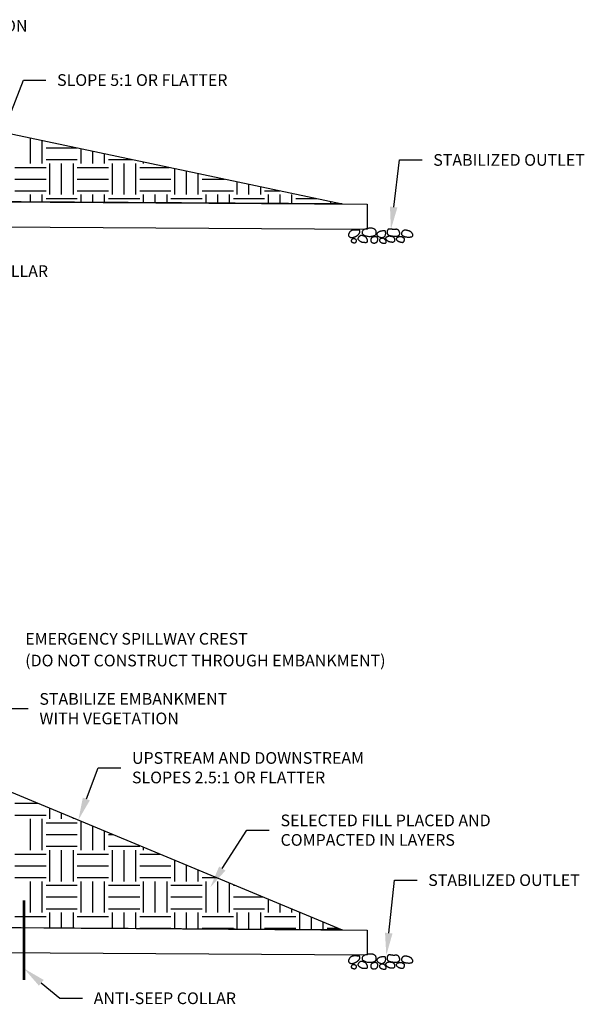
# Model space of a CAD drawing. Extents: x -7.9 to 59, y -36.5 to 13.5.
# Drawn here: x 36.4 to 59, y -28.8 to 10.6 of the extents above; entities that cross this region are included whole.
import ezdxf

# ---------------------------------------------------------------- set-up
doc = ezdxf.new("R2010")
doc.units = 0
doc.header["$MEASUREMENT"] = 0
doc.linetypes.add('HIDDEN2', pattern=[0.1875, 0.125, -0.0625])
doc.layers.get('0').update_dxf_attribs({"linetype": 'CONTINUOUS'})
for name, color, linetype in [('HATCH', 20, 'CONTINUOUS'), ('OBJECT', 50, 'CONTINUOUS'), ('TEXT', 40, 'CONTINUOUS')]:
    doc.layers.add(name, color=color, linetype=linetype)
doc.styles.add('BMPTEXT', font='verdana.TTF', dxfattribs={"height": 0.1})

# ---------------------------------------------------------------- blocks, each defined once
blk = doc.blocks.new('*X6')
at = {"color": 0}
for p, q in [((36.25, -20.781), (37.192, -20.781)), ((36.25, -21.25), (37.5, -21.25)), ((37.656, -21.406), (37.656, -20.975)), ((38.125, -21.406), (38.125, -21.17)), ((36.875, -22.656), (36.875, -21.406)), ((37.344, -22.656), (37.344, -21.406)), ((37.5, -21.562), (38.75, -21.562)), ((38.594, -21.406), (38.594, -21.365)), ((38.906, -22.656), (38.906, -21.495)), ((37.5, -22.031), (38.75, -22.031)), ((39.375, -22.656), (39.375, -21.69)), ((39.844, -22.656), (39.844, -21.885)), ((40, -22.031), (40.194, -22.031)), ((36.25, -22.812), (37.5, -22.812)), ((37.5, -22.5), (38.75, -22.5)), ((37.656, -23.906), (37.656, -22.656)), ((38.125, -23.906), (38.125, -22.656)), ((38.594, -23.906), (38.594, -22.656)), ((38.75, -22.812), (40, -22.812)), ((40, -22.5), (41.25, -22.5)), ((40.156, -23.906), (40.156, -22.656)), ((40.625, -23.906), (40.625, -22.656)), ((41.094, -23.906), (41.094, -22.656)), ((41.25, -22.812), (42.071, -22.812)), ((41.406, -22.656), (41.406, -22.536)), ((42.656, -23.906), (42.656, -23.056)), ((43.125, -23.906), (43.125, -23.251)), ((36.25, -23.281), (37.5, -23.281)), ((38.75, -23.281), (40, -23.281)), ((41.25, -23.281), (42.5, -23.281)), ((43.594, -23.906), (43.594, -23.447)), ((36.25, -23.75), (37.5, -23.75)), ((36.875, -25.156), (36.875, -23.906)), ((37.344, -25.156), (37.344, -23.906)), ((38.75, -23.75), (40, -23.75)), ((38.906, -25.156), (38.906, -23.906)), ((39.375, -25.156), (39.375, -23.906)), ((39.844, -25.156), (39.844, -23.906)), ((41.25, -23.75), (42.5, -23.75)), ((41.406, -25.156), (41.406, -23.906)), ((41.875, -25.156), (41.875, -23.906)), ((42.344, -25.156), (42.344, -23.906)), ((43.75, -23.75), (44.323, -23.75)), ((43.906, -25.156), (43.906, -23.906)), ((44.375, -25.156), (44.375, -23.906)), ((44.844, -25.156), (44.844, -23.967)), ((37.5, -24.062), (38.75, -24.062)), ((40, -24.062), (41.25, -24.062)), ((42.5, -24.062), (43.75, -24.062)), ((45, -24.062), (45.073, -24.062)), ((37.5, -24.531), (38.75, -24.531)), ((40, -24.531), (41.25, -24.531)), ((42.5, -24.531), (43.75, -24.531)), ((45, -24.531), (46.199, -24.531)), ((46.406, -25.156), (46.406, -24.617)), ((46.875, -25.156), (46.875, -24.813)), ((37.5, -25), (38.75, -25)), ((37.656, -25.773), (37.656, -25.156)), ((38.125, -25.776), (38.125, -25.156)), ((38.594, -25.779), (38.594, -25.156)), ((40, -25), (41.25, -25)), ((40.156, -25.789), (40.156, -25.156)), ((40.625, -25.792), (40.625, -25.156)), ((41.094, -25.795), (41.094, -25.156)), ((42.5, -25), (43.75, -25)), ((42.656, -25.805), (42.656, -25.156)), ((43.125, -25.808), (43.125, -25.156)), ((43.594, -25.811), (43.594, -25.156)), ((45, -25), (46.25, -25)), ((45.156, -25.821), (45.156, -25.156)), ((45.625, -25.824), (45.625, -25.156)), ((46.094, -25.827), (46.094, -25.156)), ((47.344, -25.156), (47.344, -25.008)), ((47.656, -25.837), (47.656, -25.156)), ((36.25, -25.312), (37.5, -25.312)), ((38.75, -25.312), (40, -25.312)), ((41.25, -25.312), (42.5, -25.312)), ((43.75, -25.312), (45, -25.312)), ((46.25, -25.312), (47.5, -25.312)), ((48.125, -25.84), (48.125, -25.333)), ((48.594, -25.843), (48.594, -25.528)), ((38.902, -25.781), (40, -25.781)), ((41.25, -25.781), (42.5, -25.781)), ((43.75, -25.781), (45, -25.781)), ((46.25, -25.781), (47.5, -25.781)), ((48.75, -25.781), (49.202, -25.781))]:
    blk.add_line(p, q, dxfattribs=at)
blk = doc.blocks.new('*X5')
at = {"color": 0}
for p, q in [((36.875, 4.844), (36.875, 5.863)), ((37.344, 4.844), (37.344, 5.763)), ((37.5, 5.469), (38.738, 5.469)), ((38.906, 4.844), (38.906, 5.433)), ((39.375, 4.844), (39.375, 5.334)), ((39.844, 4.844), (39.844, 5.235)), ((37.5, 5), (38.75, 5)), ((37.656, 3.594), (37.656, 4.844)), ((38.125, 3.594), (38.125, 4.844)), ((38.594, 3.594), (38.594, 4.844)), ((40, 5), (40.955, 5)), ((40.156, 3.594), (40.156, 4.844)), ((40.625, 3.594), (40.625, 4.844)), ((41.094, 3.594), (41.094, 4.844)), ((41.406, 4.844), (41.406, 4.905)), ((36.25, 4.688), (37.5, 4.688)), ((38.75, 4.688), (40, 4.688)), ((41.25, 4.688), (42.433, 4.688)), ((42.656, 3.594), (42.656, 4.64)), ((43.125, 3.594), (43.125, 4.541)), ((43.594, 3.594), (43.594, 4.442)), ((36.25, 4.219), (37.5, 4.219)), ((38.75, 4.219), (40, 4.219)), ((41.25, 4.219), (42.5, 4.219)), ((43.75, 4.219), (44.65, 4.219)), ((45.156, 3.594), (45.156, 4.112)), ((45.625, 3.594), (45.625, 4.013)), ((36.25, 3.75), (37.5, 3.75)), ((36.875, 3.302), (36.875, 3.594)), ((37.344, 3.299), (37.344, 3.594)), ((38.75, 3.75), (40, 3.75)), ((38.906, 3.289), (38.906, 3.594)), ((39.375, 3.286), (39.375, 3.594)), ((39.844, 3.283), (39.844, 3.594)), ((41.25, 3.75), (42.5, 3.75)), ((41.406, 3.273), (41.406, 3.594)), ((41.875, 3.27), (41.875, 3.594)), ((42.344, 3.267), (42.344, 3.594)), ((43.75, 3.75), (45, 3.75)), ((43.906, 3.257), (43.906, 3.594)), ((44.375, 3.254), (44.375, 3.594)), ((44.844, 3.251), (44.844, 3.594)), ((46.094, 3.594), (46.094, 3.913)), ((46.25, 3.75), (46.867, 3.75)), ((46.406, 3.241), (46.406, 3.594)), ((46.875, 3.238), (46.875, 3.594)), ((47.344, 3.235), (47.344, 3.594)), ((37.5, 3.438), (38.75, 3.438)), ((40, 3.438), (41.25, 3.438)), ((42.5, 3.438), (43.75, 3.438)), ((45, 3.438), (46.25, 3.438)), ((47.5, 3.438), (48.345, 3.438)), ((48.906, 3.226), (48.906, 3.319))]:
    blk.add_line(p, q, dxfattribs=at)

msp = doc.modelspace()

# ---------------------------------------------------------------- linework, layer by layer
at = {"layer": 'OBJECT'}
for p, q in [((3.1929, 3.51569), (50.36105, 3.21633)), ((50.36105, 3.21633), (50.3547, 2.21635)), ((3.19571, 2.51566), (50.3547, 2.21635)), ((3.1929, -25.55461), (50.36105, -25.85398)), ((50.36105, -25.85398), (50.3547, -26.85396)), ((3.19571, -26.55465), (50.3547, -26.85396))]:
    msp.add_line(p, q, dxfattribs=at)
for points in [[(4.36107, 3.50828), (14.36107, 8.50828), (24.36107, 8.50828), (49.36107, 3.22267)], [(4.36107, -25.56202), (18.11107, -20.06202), (35.46406, -20.06202), (49.36107, -25.84763)]]:
    msp.add_lwpolyline(points, close=True, dxfattribs=at)
at = {"layer": 'OBJECT', "const_width": 0.1}
for points in [[(36.61788, -24.67209), (36.61788, -25.76675)], [(36.61788, -26.76677), (36.61788, -27.85913)]]:
    msp.add_lwpolyline(points, dxfattribs=at)
at = {"layer": 'OBJECT', "linetype": 'HIDDEN2', "const_width": 0.1}
msp.add_lwpolyline([(36.61788, -25.76675), (36.61788, -26.76677)], dxfattribs=at)
at = {"layer": 'TEXT'}
for points in [[(49.79771, 2.17306), (49.77797, 2.16985), (49.75938, 2.16561), (49.74193, 2.16031), (49.72563, 2.15394), (49.71047, 2.14647), (49.69646, 2.13788), (49.6836, 2.12815), (49.67189, 2.11727), (49.66131, 2.10524), (49.65185, 2.09229), (49.64344, 2.07867), (49.63606, 2.06462), (49.62967, 2.05041), (49.62421, 2.03627), (49.61966, 2.02248), (49.61597, 2.00928), (49.61311, 1.99686), (49.61116, 1.98523), (49.61019, 1.97432), (49.61029, 1.96406), (49.61153, 1.95439), (49.614, 1.94524), (49.61778, 1.93656), (49.62296, 1.92828), (49.62957, 1.92037), (49.63751, 1.91287), (49.64664, 1.90589), (49.65682, 1.89949), (49.66789, 1.89376), (49.67973, 1.8888), (49.69217, 1.88468), (49.70509, 1.88149), (49.71835, 1.87929), (49.73188, 1.87803), (49.74561, 1.87766), (49.75948, 1.87811), (49.77344, 1.87933), (49.78742, 1.88124), (49.80135, 1.88378), (49.81519, 1.88689), (49.82887, 1.89052), (49.84238, 1.89465), (49.85574, 1.89929), (49.86892, 1.90444), (49.88195, 1.91009), (49.89481, 1.91625), (49.90751, 1.92291), (49.92004, 1.93008), (49.9324, 1.93775), (49.94453, 1.94586), (49.95638, 1.95435), (49.96788, 1.96316), (49.97897, 1.97222), (49.98959, 1.98146), (49.99967, 1.99084), (50.00917, 2.00028), (50.01801, 2.00972), (50.02618, 2.01915), (50.03365, 2.02853), (50.0404, 2.03785), (50.04642, 2.04708), (50.05168, 2.05621), (50.05616, 2.06522), (50.05984, 2.07407), (50.06272, 2.08275), (50.06484, 2.09123), (50.06626, 2.09944), (50.06705, 2.10737), (50.06727, 2.11495), (50.06697, 2.12216), (50.06622, 2.12894), (50.06509, 2.13526), (50.06361, 2.14109), (50.06176, 2.1464), (50.0595, 2.15121), (50.05679, 2.15551), (50.05358, 2.15931), (50.04985, 2.1626), (50.04554, 2.16538), (50.04062, 2.16766), (50.03502, 2.16945), (50.02858, 2.17081), (50.02112, 2.17184), (50.01244, 2.17261), (50.00238, 2.17322), (49.99073, 2.17374), (49.97733, 2.17426), (49.96198, 2.17486), (49.9446, 2.1756), (49.9255, 2.17635), (49.90509, 2.17698), (49.88378, 2.17734), (49.86198, 2.17727), (49.84009, 2.17663), (49.81853, 2.17528)], [(50.56314, 2.24685), (50.54241, 2.24964), (50.52087, 2.25127), (50.49851, 2.25176), (50.47532, 2.25113), (50.45132, 2.2494), (50.4265, 2.2466), (50.40086, 2.24274), (50.3744, 2.23785), (50.34722, 2.23194), (50.31979, 2.22492), (50.29269, 2.21672), (50.26649, 2.20726), (50.24177, 2.19644), (50.21909, 2.1842), (50.19903, 2.17043), (50.18217, 2.15506), (50.169, 2.13809), (50.15967, 2.11983), (50.15428, 2.10068), (50.1529, 2.08105), (50.15562, 2.06133), (50.16251, 2.04193), (50.17367, 2.02324), (50.18916, 2.00568), (50.20897, 1.98957), (50.23258, 1.97505), (50.25939, 1.96218), (50.28877, 1.95101), (50.32013, 1.94161), (50.35283, 1.93405), (50.38627, 1.92839), (50.41984, 1.92469), (50.45296, 1.92297), (50.48526, 1.92311), (50.51642, 1.92494), (50.5461, 1.92828), (50.57398, 1.93298), (50.59973, 1.93886), (50.62302, 1.94575), (50.64353, 1.95348), (50.66102, 1.96193), (50.67564, 1.97112), (50.68764, 1.9811), (50.69726, 1.99195), (50.70476, 2.00373), (50.71037, 2.0165), (50.71434, 2.03033), (50.71692, 2.04527), (50.7183, 2.06133), (50.71845, 2.07823), (50.71729, 2.09564), (50.71474, 2.11322), (50.71071, 2.13062), (50.70513, 2.14753), (50.69791, 2.16358), (50.68896, 2.17846), (50.67825, 2.19188), (50.66586, 2.20383), (50.65192, 2.21434), (50.63654, 2.22346), (50.61985, 2.23123), (50.60197, 2.23769), (50.58302, 2.24288)], [(50.79032, 2.08307), (50.77748, 2.07164), (50.76659, 2.05911), (50.75779, 2.04574), (50.75122, 2.03177), (50.74702, 2.01747), (50.74535, 2.00309), (50.74633, 1.98887), (50.75013, 1.97508), (50.75679, 1.96193), (50.76607, 1.94952), (50.77765, 1.93791), (50.79119, 1.92716), (50.80638, 1.91734), (50.82287, 1.90851), (50.84034, 1.90074), (50.85848, 1.89409), (50.87696, 1.88861), (50.89561, 1.88439), (50.91426, 1.88146), (50.93275, 1.87991), (50.9509, 1.8798), (50.96857, 1.88118), (50.98558, 1.88412), (51.00177, 1.88869), (51.017, 1.89492), (51.03115, 1.90275), (51.04417, 1.9121), (51.05595, 1.92289), (51.06642, 1.93502), (51.0755, 1.94842), (51.0831, 1.963), (51.08915, 1.97868), (51.0936, 1.99532), (51.09658, 2.01257), (51.09824, 2.03003), (51.09876, 2.0473), (51.0983, 2.06398), (51.09702, 2.07967), (51.09508, 2.09396), (51.09265, 2.10647), (51.08984, 2.11688), (51.08656, 2.12531), (51.08266, 2.13197), (51.07801, 2.13706), (51.07246, 2.14081), (51.06586, 2.14342), (51.05807, 2.1451), (51.04896, 2.14606), (51.03841, 2.14649), (51.02649, 2.1464), (51.01329, 2.14581), (50.99893, 2.14471), (50.98351, 2.14311), (50.96712, 2.141), (50.94988, 2.13839), (50.93187, 2.13526), (50.91325, 2.13162), (50.89427, 2.12736), (50.87526, 2.12239), (50.85651, 2.11659), (50.83833, 2.10987), (50.82104, 2.10211), (50.80493, 2.09321)], [(51.24119, 2.21806), (51.23045, 2.21695), (51.22049, 2.21491), (51.21127, 2.21186), (51.20274, 2.20771), (51.19487, 2.20238), (51.18762, 2.19578), (51.18093, 2.18784), (51.17478, 2.17846), (51.16915, 2.16762), (51.16411, 2.15551), (51.15976, 2.14239), (51.15621, 2.12852), (51.15357, 2.11413), (51.15193, 2.09949), (51.15139, 2.08486), (51.15206, 2.07047), (51.15404, 2.05656), (51.15739, 2.04322), (51.16217, 2.03051), (51.16845, 2.0185), (51.17628, 2.00725), (51.18573, 1.99682), (51.19686, 1.98727), (51.20973, 1.97868), (51.22435, 1.97107), (51.24051, 1.96439), (51.25793, 1.95856), (51.27636, 1.95348), (51.29552, 1.94908), (51.31516, 1.94527), (51.335, 1.94197), (51.35478, 1.93908), (51.37428, 1.93656), (51.39347, 1.93439), (51.41238, 1.9326), (51.43102, 1.93121), (51.44941, 1.93024), (51.46758, 1.92972), (51.48554, 1.92966), (51.50332, 1.93008), (51.5209, 1.93103), (51.53814, 1.93256), (51.55484, 1.93477), (51.57082, 1.93773), (51.5859, 1.94154), (51.5999, 1.94628), (51.61263, 1.95203), (51.6239, 1.95888), (51.63358, 1.96688), (51.64168, 1.97598), (51.64826, 1.98609), (51.65339, 1.99713), (51.65713, 2.00901), (51.65954, 2.02165), (51.66067, 2.03497), (51.6606, 2.04887), (51.65938, 2.06326), (51.65705, 2.07792), (51.65366, 2.09263), (51.64924, 2.10714), (51.64384, 2.12124), (51.6375, 2.13467), (51.63026, 2.14723), (51.62215, 2.15866), (51.61324, 2.16879), (51.60361, 2.17762), (51.59337, 2.18517), (51.58262, 2.19151), (51.57145, 2.19666), (51.55998, 2.20068), (51.5483, 2.20359), (51.53652, 2.20546), (51.52473, 2.20633), (51.51293, 2.20639), (51.50114, 2.20581), (51.48934, 2.20478), (51.47754, 2.20351), (51.46575, 2.20217), (51.45395, 2.20095), (51.44216, 2.20006), (51.43035, 2.19963), (51.41851, 2.19966), (51.40658, 2.20012), (51.39454, 2.20096), (51.38232, 2.20213), (51.36991, 2.2036), (51.35724, 2.20532), (51.34429, 2.20726), (51.33105, 2.20935), (51.31762, 2.21148), (51.30414, 2.21352), (51.29078, 2.21536), (51.27765, 2.21685), (51.26492, 2.21789), (51.25271, 2.21833)], [(51.95768, 2.16046), (51.9427, 2.16373), (51.92792, 2.16668), (51.91339, 2.16916), (51.89914, 2.17104), (51.88522, 2.17215), (51.87167, 2.17236), (51.85853, 2.17151), (51.84584, 2.16946), (51.83364, 2.1661), (51.82192, 2.1615), (51.8107, 2.15576), (51.79997, 2.14899), (51.78973, 2.14129), (51.77998, 2.13276), (51.77072, 2.12352), (51.76196, 2.11367), (51.75372, 2.1033), (51.74618, 2.09252), (51.73953, 2.0814), (51.734, 2.07002), (51.72977, 2.05848), (51.72706, 2.04685), (51.72607, 2.03522), (51.72701, 2.02368), (51.73001, 2.0123), (51.73498, 2.00115), (51.74175, 1.9903), (51.75016, 1.9798), (51.76005, 1.96973), (51.77124, 1.96015), (51.78358, 1.95111), (51.79691, 1.94268), (51.81109, 1.93492), (51.82613, 1.92783), (51.84207, 1.92142), (51.85895, 1.91569), (51.87681, 1.91062), (51.8957, 1.90624), (51.91565, 1.90252), (51.93671, 1.89949), (51.95884, 1.89713), (51.98169, 1.89547), (52.00482, 1.89452), (52.0278, 1.89431), (52.05022, 1.89487), (52.07163, 1.8962), (52.09161, 1.89833), (52.10972, 1.90129), (52.12563, 1.90508), (52.13937, 1.9097), (52.15107, 1.91511), (52.16084, 1.92131), (52.1688, 1.92827), (52.17509, 1.93596), (52.17982, 1.94437), (52.18312, 1.95348), (52.18509, 1.96325), (52.18577, 1.97359), (52.18518, 1.98439), (52.18334, 1.99555), (52.18027, 2.00697), (52.17599, 2.01853), (52.17053, 2.03013), (52.16389, 2.04167), (52.15613, 2.05305), (52.14729, 2.06417), (52.13748, 2.07496), (52.12676, 2.08532), (52.11522, 2.09518), (52.10295, 2.10444), (52.09002, 2.11303), (52.07652, 2.12087), (52.06252, 2.12788), (52.04812, 2.13414), (52.03339, 2.13972), (52.01841, 2.14471), (52.00327, 2.1492), (51.98805, 2.15326), (51.97282, 2.15699)], [(49.76101, 1.8131), (49.75133, 1.80706), (49.74316, 1.79993), (49.73638, 1.79196), (49.73087, 1.7834), (49.72651, 1.7745), (49.72317, 1.76551), (49.72073, 1.7567), (49.71907, 1.7483), (49.71811, 1.74053), (49.71793, 1.73334), (49.71864, 1.72666), (49.72038, 1.7204), (49.72327, 1.71449), (49.72743, 1.70882), (49.73298, 1.70332), (49.74004, 1.69791), (49.74867, 1.69253), (49.75864, 1.68728), (49.76963, 1.68228), (49.78133, 1.67766), (49.79344, 1.67355), (49.80566, 1.67007), (49.81767, 1.66735), (49.82917, 1.66551), (49.83991, 1.66466), (49.84987, 1.66475), (49.85909, 1.66573), (49.86761, 1.66754), (49.87548, 1.6701), (49.88274, 1.67336), (49.88942, 1.67725), (49.89557, 1.68171), (49.90123, 1.68667), (49.90639, 1.69206), (49.91106, 1.69778), (49.91523, 1.70376), (49.91892, 1.7099), (49.92212, 1.71613), (49.92482, 1.72236), (49.92703, 1.7285), (49.92874, 1.7345), (49.92993, 1.74037), (49.93053, 1.74616), (49.93053, 1.7519), (49.92986, 1.75765), (49.92851, 1.76343), (49.92641, 1.7693), (49.92354, 1.7753), (49.91984, 1.78144), (49.91526, 1.78762), (49.90974, 1.79371), (49.90322, 1.7996), (49.89563, 1.80514), (49.88692, 1.81023), (49.87702, 1.81472), (49.86587, 1.8185), (49.85348, 1.82144), (49.84014, 1.82347), (49.82624, 1.82454), (49.81213, 1.82457), (49.79818, 1.8235), (49.78477, 1.82128), (49.77226, 1.81783)], [(50.14897, 1.95708), (50.13663, 1.95927), (50.1256, 1.96037), (50.11555, 1.96034), (50.10615, 1.95911), (50.09709, 1.95661), (50.08802, 1.95278), (50.07863, 1.94756), (50.06858, 1.94088), (50.05768, 1.93274), (50.04622, 1.92334), (50.03464, 1.91292), (50.02336, 1.90174), (50.01283, 1.89005), (50.00346, 1.87811), (49.99569, 1.86618), (49.98994, 1.85449), (49.98656, 1.84326), (49.98549, 1.83244), (49.98659, 1.82197), (49.98972, 1.81175), (49.99474, 1.80169), (50.00149, 1.79172), (50.00984, 1.78175), (50.01965, 1.7717), (50.03076, 1.76152), (50.04302, 1.75137), (50.05627, 1.74142), (50.07033, 1.73188), (50.08505, 1.72293), (50.10026, 1.71475), (50.11579, 1.70755), (50.13149, 1.70151), (50.14722, 1.69675), (50.1629, 1.69315), (50.17849, 1.69053), (50.19397, 1.68868), (50.20928, 1.68743), (50.22439, 1.68657), (50.23925, 1.68593), (50.25382, 1.68531), (50.26806, 1.68458), (50.28184, 1.68387), (50.29505, 1.68338), (50.30756, 1.68328), (50.31925, 1.68378), (50.33, 1.68506), (50.33969, 1.6873), (50.34819, 1.69071), (50.35541, 1.6954), (50.36138, 1.70123), (50.36616, 1.70798), (50.36982, 1.71546), (50.37241, 1.72344), (50.37399, 1.73171), (50.37464, 1.74007), (50.3744, 1.7483), (50.37336, 1.75624), (50.37165, 1.76385), (50.3694, 1.77118), (50.36676, 1.77822), (50.36387, 1.78502), (50.36089, 1.79158), (50.35794, 1.79793), (50.35518, 1.8041), (50.3527, 1.8101), (50.35043, 1.81599), (50.34824, 1.82185), (50.34601, 1.82772), (50.34361, 1.83368), (50.34093, 1.83978), (50.33783, 1.8461), (50.33421, 1.85269), (50.32993, 1.8596), (50.32487, 1.86678), (50.31891, 1.87417), (50.31193, 1.88171), (50.3038, 1.88934), (50.2944, 1.89698), (50.28361, 1.90459), (50.2713, 1.91209), (50.25744, 1.91941), (50.24235, 1.92646), (50.22645, 1.93313), (50.21013, 1.93931), (50.19382, 1.9449), (50.17791, 1.9498), (50.16283, 1.95389)], [(50.56489, 1.88689), (50.55374, 1.88055), (50.54383, 1.87367), (50.53512, 1.8662), (50.52753, 1.85809), (50.52101, 1.84931), (50.51549, 1.83981), (50.51091, 1.82955), (50.50722, 1.8185), (50.50435, 1.80664), (50.50233, 1.7942), (50.50117, 1.78142), (50.50088, 1.76855), (50.5015, 1.75585), (50.50304, 1.74358), (50.50552, 1.73198), (50.50897, 1.7213), (50.51338, 1.71175), (50.51871, 1.70328), (50.52491, 1.69577), (50.5319, 1.68913), (50.53963, 1.68325), (50.54804, 1.67802), (50.55706, 1.67335), (50.56663, 1.66911), (50.5767, 1.66524), (50.58717, 1.6618), (50.59797, 1.65886), (50.60901, 1.65651), (50.62022, 1.65484), (50.63151, 1.65392), (50.6428, 1.65385), (50.65401, 1.65471), (50.66506, 1.65655), (50.67588, 1.6593), (50.68642, 1.66284), (50.69661, 1.66709), (50.70639, 1.67192), (50.71569, 1.67724), (50.72447, 1.68294), (50.73265, 1.68891), (50.74019, 1.69508), (50.74707, 1.70148), (50.75329, 1.70818), (50.75886, 1.71523), (50.76378, 1.72271), (50.76804, 1.73067), (50.77164, 1.73918), (50.77459, 1.7483), (50.7769, 1.75806), (50.77861, 1.7683), (50.77978, 1.77883), (50.78049, 1.78947), (50.78079, 1.80003), (50.78074, 1.81031), (50.7804, 1.82013), (50.77984, 1.82929), (50.77908, 1.83766), (50.77803, 1.8453), (50.77658, 1.85229), (50.77459, 1.85877), (50.77195, 1.86482), (50.76853, 1.87055), (50.76421, 1.87607), (50.75886, 1.88149), (50.7524, 1.88686), (50.74483, 1.89209), (50.73619, 1.89702), (50.72653, 1.90151), (50.71589, 1.90541), (50.70431, 1.90857), (50.69182, 1.91085), (50.67848, 1.91209), (50.66435, 1.91218), (50.64967, 1.91119), (50.6347, 1.90918), (50.61972, 1.90624), (50.60497, 1.90245), (50.59074, 1.89791), (50.57729, 1.8927)], [(50.89168, 1.83289), (50.88428, 1.82744), (50.87674, 1.82063), (50.86941, 1.81265), (50.86263, 1.80365), (50.85674, 1.7938), (50.85211, 1.78329), (50.84908, 1.77226), (50.84799, 1.7609), (50.84912, 1.74937), (50.85241, 1.73784), (50.85776, 1.72648), (50.86503, 1.71546), (50.8741, 1.70494), (50.88485, 1.69509), (50.89716, 1.6861), (50.9109, 1.67811), (50.92592, 1.67126), (50.94192, 1.66554), (50.95858, 1.66087), (50.97556, 1.65719), (50.99254, 1.65443), (51.0092, 1.65255), (51.0252, 1.65146), (51.04022, 1.65111), (51.05398, 1.65146), (51.06643, 1.65252), (51.07757, 1.65434), (51.0874, 1.65696), (51.09592, 1.66043), (51.10313, 1.66478), (51.10903, 1.67006), (51.11362, 1.67631), (51.11691, 1.68353), (51.119, 1.69155), (51.11998, 1.70016), (51.11995, 1.70916), (51.11903, 1.71832), (51.1173, 1.72744), (51.11488, 1.7363), (51.11187, 1.7447), (51.10835, 1.75248), (51.10439, 1.75969), (51.10001, 1.76644), (51.09527, 1.77282), (51.0902, 1.77896), (51.08484, 1.78495), (51.07923, 1.79089), (51.07342, 1.7969), (51.06745, 1.80304), (51.06135, 1.80922), (51.05518, 1.81531), (51.04896, 1.8212), (51.04274, 1.82674), (51.03656, 1.83183), (51.03047, 1.83632), (51.02449, 1.84009), (51.01867, 1.84306), (51.013, 1.84527), (51.00744, 1.8468), (51.00199, 1.84774), (50.99662, 1.84818), (50.99132, 1.84819), (50.98605, 1.84787), (50.9808, 1.84729), (50.97556, 1.84654), (50.97032, 1.84569), (50.96508, 1.84479), (50.95983, 1.84392), (50.95459, 1.84313), (50.94935, 1.84248), (50.9441, 1.84205), (50.93886, 1.84189), (50.93361, 1.84202), (50.9283, 1.84226), (50.92286, 1.84237), (50.91724, 1.84212), (50.91137, 1.84128), (50.90519, 1.83962), (50.89865, 1.8369)], [(51.26565, 1.92649), (51.25198, 1.92675), (51.23849, 1.9262), (51.2252, 1.9249), (51.21214, 1.92289), (51.19932, 1.92019), (51.18677, 1.91687), (51.17451, 1.91295), (51.16255, 1.90849), (51.15095, 1.90351), (51.13989, 1.89805), (51.12956, 1.89213), (51.12017, 1.88576), (51.11193, 1.87898), (51.10504, 1.87179), (51.09971, 1.86422), (51.09614, 1.85629), (51.09448, 1.84803), (51.09464, 1.83947), (51.09648, 1.83067), (51.09986, 1.82165), (51.10462, 1.81246), (51.11064, 1.80314), (51.11776, 1.79374), (51.12585, 1.7843), (51.13479, 1.77487), (51.14464, 1.76554), (51.15546, 1.75643), (51.16735, 1.74763), (51.18039, 1.73925), (51.19466, 1.7314), (51.21024, 1.72418), (51.22721, 1.71771), (51.24557, 1.71206), (51.26497, 1.70727), (51.28499, 1.70337), (51.30519, 1.70038), (51.32515, 1.69832), (51.34443, 1.6972), (51.36261, 1.69706), (51.37924, 1.69791), (51.39401, 1.69975), (51.40696, 1.70252), (51.41823, 1.70613), (51.42796, 1.71051), (51.4363, 1.71555), (51.44339, 1.72119), (51.44937, 1.72734), (51.45439, 1.7339), (51.45857, 1.74081), (51.46198, 1.74799), (51.46465, 1.75539), (51.46662, 1.76293), (51.46794, 1.77055), (51.46864, 1.7782), (51.46877, 1.7858), (51.46837, 1.7933), (51.46747, 1.80064), (51.4661, 1.80784), (51.46428, 1.81491), (51.46204, 1.82187), (51.45938, 1.82875), (51.45633, 1.83557), (51.45291, 1.84234), (51.44915, 1.84909), (51.44506, 1.85582), (51.44071, 1.86245), (51.43615, 1.86887), (51.43145, 1.87497), (51.42667, 1.88064), (51.42187, 1.88579), (51.41711, 1.89031), (51.41245, 1.89409), (51.40791, 1.89707), (51.40336, 1.89938), (51.39859, 1.90117), (51.39344, 1.90264), (51.38772, 1.90393), (51.38124, 1.90522), (51.37381, 1.90669), (51.36526, 1.90849), (51.35547, 1.91074), (51.34454, 1.91332), (51.33267, 1.91608), (51.32005, 1.91884), (51.30685, 1.92142), (51.29326, 1.92367), (51.27947, 1.92542)], [(51.72176, 1.90489), (51.70935, 1.90649), (51.69585, 1.90725), (51.68149, 1.90717), (51.6665, 1.90624), (51.65109, 1.90447), (51.63551, 1.90185), (51.61996, 1.89839), (51.60468, 1.89409), (51.5899, 1.88895), (51.57587, 1.88298), (51.56287, 1.87621), (51.55116, 1.86867), (51.54101, 1.86036), (51.53267, 1.85131), (51.52643, 1.84155), (51.52254, 1.83109), (51.52122, 1.81999), (51.52243, 1.8084), (51.52611, 1.79651), (51.53216, 1.78452), (51.5405, 1.77262), (51.55105, 1.76099), (51.56373, 1.74982), (51.57847, 1.7393), (51.5951, 1.7296), (51.61323, 1.72077), (51.63238, 1.71282), (51.65208, 1.70578), (51.67187, 1.69967), (51.69126, 1.6945), (51.7098, 1.69031), (51.72701, 1.68711), (51.74252, 1.68493), (51.75639, 1.68382), (51.76878, 1.68385), (51.77987, 1.68508), (51.78981, 1.68758), (51.79877, 1.69141), (51.8069, 1.69663), (51.81438, 1.70331), (51.82134, 1.71144), (51.82776, 1.7208), (51.83361, 1.73108), (51.83885, 1.742), (51.84343, 1.75326), (51.84732, 1.76456), (51.85046, 1.7756), (51.85283, 1.7861), (51.85439, 1.79581), (51.85512, 1.80472), (51.85504, 1.81286), (51.85414, 1.8203), (51.85242, 1.82705), (51.84988, 1.83318), (51.84652, 1.83871), (51.84235, 1.84369), (51.83737, 1.84818), (51.8317, 1.85227), (51.82545, 1.85606), (51.81875, 1.85967), (51.81173, 1.86319), (51.8045, 1.86673), (51.79719, 1.87039), (51.78992, 1.87429), (51.78276, 1.87848), (51.77558, 1.88287), (51.7682, 1.88729), (51.76043, 1.89161), (51.75208, 1.89568), (51.74298, 1.89935), (51.73294, 1.90247)], [(49.79771, -26.89724), (49.77797, -26.90045), (49.75938, -26.90469), (49.74193, -26.90999), (49.72563, -26.91636), (49.71047, -26.92383), (49.69646, -26.93242), (49.6836, -26.94215), (49.67189, -26.95304), (49.66131, -26.96506), (49.65185, -26.97801), (49.64344, -26.99163), (49.63606, -27.00568), (49.62967, -27.0199), (49.62421, -27.03403), (49.61966, -27.04782), (49.61597, -27.06103), (49.61311, -27.07344), (49.61116, -27.08507), (49.61019, -27.09598), (49.61029, -27.10625), (49.61153, -27.11592), (49.614, -27.12506), (49.61778, -27.13374), (49.62296, -27.14202), (49.62957, -27.14993), (49.63751, -27.15743), (49.64664, -27.16442), (49.65682, -27.17081), (49.66789, -27.17654), (49.67973, -27.1815), (49.69217, -27.18562), (49.70509, -27.18881), (49.71835, -27.19102), (49.73188, -27.19227), (49.74561, -27.19264), (49.75948, -27.19219), (49.77344, -27.19097), (49.78742, -27.18907), (49.80135, -27.18652), (49.81519, -27.18341), (49.82887, -27.17979), (49.84238, -27.17565), (49.85574, -27.17101), (49.86892, -27.16586), (49.88195, -27.16021), (49.89481, -27.15405), (49.90751, -27.14739), (49.92004, -27.14022), (49.9324, -27.13255), (49.94453, -27.12444), (49.95638, -27.11595), (49.96788, -27.10715), (49.97897, -27.09809), (49.98959, -27.08884), (49.99967, -27.07946), (50.00917, -27.07002), (50.01801, -27.06058), (50.02618, -27.05115), (50.03365, -27.04177), (50.0404, -27.03245), (50.04642, -27.02322), (50.05168, -27.01409), (50.05616, -27.00509), (50.05984, -26.99623), (50.06272, -26.98755), (50.06484, -26.97908), (50.06626, -26.97086), (50.06705, -26.96293), (50.06727, -26.95535), (50.06697, -26.94814), (50.06622, -26.94136), (50.06509, -26.93504), (50.06361, -26.92922), (50.06176, -26.9239), (50.0595, -26.91909), (50.05679, -26.91479), (50.05358, -26.91099), (50.04985, -26.9077), (50.04554, -26.90492), (50.04062, -26.90264), (50.03502, -26.90085), (50.02858, -26.89949), (50.02112, -26.89846), (50.01244, -26.89769), (50.00238, -26.89709), (49.99073, -26.89657), (49.97733, -26.89605), (49.96198, -26.89544), (49.9446, -26.89471), (49.9255, -26.89395), (49.90509, -26.89332), (49.88378, -26.89297), (49.86198, -26.89303), (49.84009, -26.89367), (49.81853, -26.89502)], [(50.14897, -27.11322), (50.13663, -27.11104), (50.1256, -27.10993), (50.11555, -27.10996), (50.10615, -27.1112), (50.09709, -27.11369), (50.08802, -27.11752), (50.07863, -27.12274), (50.06858, -27.12942), (50.05768, -27.13756), (50.04622, -27.14697), (50.03464, -27.15739), (50.02336, -27.16856), (50.01283, -27.18025), (50.00346, -27.19219), (49.99569, -27.20413), (49.98994, -27.21581), (49.98656, -27.22704), (49.98549, -27.23786), (49.98659, -27.24833), (49.98972, -27.25856), (49.99474, -27.26861), (50.00149, -27.27858), (50.00984, -27.28855), (50.01965, -27.2986), (50.03076, -27.30878), (50.04302, -27.31893), (50.05627, -27.32888), (50.07033, -27.33842), (50.08505, -27.34738), (50.10026, -27.35555), (50.11579, -27.36275), (50.13149, -27.3688), (50.14722, -27.37355), (50.1629, -27.37715), (50.17849, -27.37977), (50.19397, -27.38162), (50.20928, -27.38287), (50.22439, -27.38373), (50.23925, -27.38437), (50.25382, -27.38499), (50.26806, -27.38572), (50.28184, -27.38643), (50.29505, -27.38692), (50.30756, -27.38702), (50.31925, -27.38652), (50.33, -27.38525), (50.33969, -27.383), (50.34819, -27.37959), (50.35541, -27.3749), (50.36138, -27.36908), (50.36616, -27.36232), (50.36982, -27.35485), (50.37241, -27.34687), (50.37399, -27.33859), (50.37464, -27.33023), (50.3744, -27.322), (50.37336, -27.31407), (50.37165, -27.30645), (50.3694, -27.29913), (50.36676, -27.29208), (50.36387, -27.28528), (50.36089, -27.27872), (50.35794, -27.27237), (50.35518, -27.26621), (50.3527, -27.2602), (50.35043, -27.25431), (50.34824, -27.24846), (50.34601, -27.24258), (50.34361, -27.23662), (50.34093, -27.23052), (50.33783, -27.2242), (50.33421, -27.21761), (50.32993, -27.2107), (50.32487, -27.20352), (50.31891, -27.19613), (50.31193, -27.18859), (50.3038, -27.18096), (50.2944, -27.17332), (50.28361, -27.16571), (50.2713, -27.15822), (50.25744, -27.15089), (50.24235, -27.14385), (50.22645, -27.13718), (50.21013, -27.13099), (50.19382, -27.1254), (50.17791, -27.1205), (50.16283, -27.11641)], [(50.56314, -26.82345), (50.54241, -26.82066), (50.52087, -26.81903), (50.49851, -26.81854), (50.47532, -26.81917), (50.45132, -26.8209), (50.4265, -26.8237), (50.40086, -26.82756), (50.3744, -26.83245), (50.34722, -26.83837), (50.31979, -26.84538), (50.29269, -26.85358), (50.26649, -26.86304), (50.24177, -26.87386), (50.21909, -26.8861), (50.19903, -26.89987), (50.18217, -26.91524), (50.169, -26.93221), (50.15967, -26.95048), (50.15428, -26.96962), (50.1529, -26.98926), (50.15562, -27.00897), (50.16251, -27.02838), (50.17367, -27.04706), (50.18916, -27.06462), (50.20897, -27.08073), (50.23258, -27.09525), (50.25939, -27.10813), (50.28877, -27.11929), (50.32013, -27.12869), (50.35283, -27.13625), (50.38627, -27.14192), (50.41984, -27.14562), (50.45296, -27.14733), (50.48526, -27.14719), (50.51642, -27.14536), (50.5461, -27.14202), (50.57398, -27.13732), (50.59973, -27.13144), (50.62302, -27.12455), (50.64353, -27.11682), (50.66102, -27.10837), (50.67564, -27.09919), (50.68764, -27.0892), (50.69726, -27.07835), (50.70476, -27.06657), (50.71037, -27.0538), (50.71434, -27.03997), (50.71692, -27.02503), (50.7183, -27.00897), (50.71845, -26.99207), (50.71729, -26.97466), (50.71474, -26.95709), (50.71071, -26.93968), (50.70513, -26.92278), (50.69791, -26.90672), (50.68896, -26.89184), (50.67825, -26.87842), (50.66586, -26.86648), (50.65192, -26.85596), (50.63654, -26.84685), (50.61985, -26.83908), (50.60197, -26.83262), (50.58302, -26.82742)], [(50.56489, -27.18341), (50.55374, -27.18975), (50.54383, -27.19663), (50.53512, -27.2041), (50.52753, -27.21221), (50.52101, -27.22099), (50.51549, -27.23049), (50.51091, -27.24075), (50.50722, -27.25181), (50.50435, -27.26366), (50.50233, -27.2761), (50.50117, -27.28889), (50.50088, -27.30175), (50.5015, -27.31445), (50.50304, -27.32672), (50.50552, -27.33832), (50.50897, -27.349), (50.51338, -27.35855), (50.51871, -27.36702), (50.52491, -27.37453), (50.5319, -27.38117), (50.53963, -27.38705), (50.54804, -27.39228), (50.55706, -27.39696), (50.56663, -27.40119), (50.5767, -27.40506), (50.58717, -27.4085), (50.59797, -27.41144), (50.60901, -27.41379), (50.62022, -27.41546), (50.63151, -27.41638), (50.6428, -27.41645), (50.65401, -27.41559), (50.66506, -27.41375), (50.67588, -27.41101), (50.68642, -27.40746), (50.69661, -27.40322), (50.70639, -27.39838), (50.71569, -27.39306), (50.72447, -27.38737), (50.73265, -27.38139), (50.74019, -27.37522), (50.74707, -27.36882), (50.75329, -27.36213), (50.75886, -27.35507), (50.76378, -27.34759), (50.76804, -27.33963), (50.77164, -27.33112), (50.77459, -27.322), (50.7769, -27.31224), (50.77861, -27.302), (50.77978, -27.29147), (50.78049, -27.28083), (50.78079, -27.27027), (50.78074, -27.25999), (50.7804, -27.25017), (50.77984, -27.24101), (50.77908, -27.23264), (50.77803, -27.22501), (50.77658, -27.21801), (50.77459, -27.21154), (50.77195, -27.20549), (50.76853, -27.19975), (50.76421, -27.19423), (50.75886, -27.18881), (50.7524, -27.18344), (50.74483, -27.17821), (50.73619, -27.17328), (50.72653, -27.16879), (50.71589, -27.16489), (50.70431, -27.16173), (50.69182, -27.15946), (50.67848, -27.15822), (50.66435, -27.15812), (50.64967, -27.15912), (50.6347, -27.16113), (50.61972, -27.16407), (50.60497, -27.16785), (50.59074, -27.17239), (50.57729, -27.17761)], [(50.79032, -26.98723), (50.77748, -26.99866), (50.76659, -27.01119), (50.75779, -27.02456), (50.75122, -27.03853), (50.74702, -27.05283), (50.74535, -27.06721), (50.74633, -27.08143), (50.75013, -27.09522), (50.75679, -27.10837), (50.76607, -27.12078), (50.77765, -27.1324), (50.79119, -27.14314), (50.80638, -27.15296), (50.82287, -27.16179), (50.84034, -27.16956), (50.85848, -27.17621), (50.87696, -27.18169), (50.89561, -27.18592), (50.91426, -27.18884), (50.93275, -27.19039), (50.9509, -27.1905), (50.96857, -27.18912), (50.98558, -27.18618), (51.00177, -27.18161), (51.017, -27.17538), (51.03115, -27.16755), (51.04417, -27.1582), (51.05595, -27.14742), (51.06642, -27.13528), (51.0755, -27.12188), (51.0831, -27.1073), (51.08915, -27.09162), (51.0936, -27.07498), (51.09658, -27.05773), (51.09824, -27.04027), (51.09876, -27.023), (51.0983, -27.00632), (51.09702, -26.99064), (51.09508, -26.97634), (51.09265, -26.96383), (51.08984, -26.95342), (51.08656, -26.94499), (51.08266, -26.93833), (51.07801, -26.93324), (51.07246, -26.92949), (51.06586, -26.92688), (51.05807, -26.9252), (51.04896, -26.92424), (51.03841, -26.92382), (51.02649, -26.9239), (51.01329, -26.92449), (50.99893, -26.92559), (50.98351, -26.92719), (50.96712, -26.9293), (50.94988, -26.93192), (50.93187, -26.93504), (50.91325, -26.93868), (50.89427, -26.94294), (50.87526, -26.94791), (50.85651, -26.95371), (50.83833, -26.96044), (50.82104, -26.96819), (50.80493, -26.97709)], [(51.26565, -27.14382), (51.25198, -27.14356), (51.23849, -27.1441), (51.2252, -27.1454), (51.21214, -27.14742), (51.19932, -27.15011), (51.18677, -27.15343), (51.17451, -27.15735), (51.16255, -27.16182), (51.15095, -27.16679), (51.13989, -27.17225), (51.12956, -27.17817), (51.12017, -27.18454), (51.11193, -27.19133), (51.10504, -27.19851), (51.09971, -27.20608), (51.09614, -27.21401), (51.09448, -27.22227), (51.09464, -27.23083), (51.09648, -27.23964), (51.09986, -27.24866), (51.10462, -27.25785), (51.11064, -27.26716), (51.11776, -27.27656), (51.12585, -27.286), (51.13479, -27.29543), (51.14464, -27.30476), (51.15546, -27.31388), (51.16735, -27.32267), (51.18039, -27.33105), (51.19466, -27.3389), (51.21024, -27.34612), (51.22721, -27.3526), (51.24557, -27.35825), (51.26497, -27.36303), (51.28499, -27.36693), (51.30519, -27.36992), (51.32515, -27.37198), (51.34443, -27.3731), (51.36261, -27.37324), (51.37924, -27.3724), (51.39401, -27.37055), (51.40696, -27.36778), (51.41823, -27.36417), (51.42796, -27.3598), (51.4363, -27.35475), (51.44339, -27.34911), (51.44937, -27.34297), (51.45439, -27.3364), (51.45857, -27.32949), (51.46198, -27.32231), (51.46465, -27.31492), (51.46662, -27.30738), (51.46794, -27.29975), (51.46864, -27.29211), (51.46877, -27.2845), (51.46837, -27.277), (51.46747, -27.26966), (51.4661, -27.26246), (51.46428, -27.2554), (51.46204, -27.24843), (51.45938, -27.24155), (51.45633, -27.23474), (51.45291, -27.22796), (51.44915, -27.22121), (51.44506, -27.21448), (51.44071, -27.20785), (51.43615, -27.20144), (51.43145, -27.19534), (51.42667, -27.18966), (51.42187, -27.18451), (51.41711, -27.17999), (51.41245, -27.17621), (51.40791, -27.17323), (51.40336, -27.17093), (51.39859, -27.16913), (51.39344, -27.16766), (51.38772, -27.16637), (51.38124, -27.16508), (51.37381, -27.16362), (51.36526, -27.16182), (51.35547, -27.15957), (51.34454, -27.15698), (51.33267, -27.15422), (51.32005, -27.15147), (51.30685, -27.14888), (51.29326, -27.14663), (51.27947, -27.14489)], [(51.24119, -26.85225), (51.23045, -26.85336), (51.22049, -26.85539), (51.21127, -26.85845), (51.20274, -26.86259), (51.19487, -26.86792), (51.18762, -26.87452), (51.18093, -26.88246), (51.17478, -26.89184), (51.16915, -26.90268), (51.16411, -26.91479), (51.15976, -26.92791), (51.15621, -26.94179), (51.15357, -26.95617), (51.15193, -26.97081), (51.15139, -26.98545), (51.15206, -26.99983), (51.15404, -27.01374), (51.15739, -27.02708), (51.16217, -27.03979), (51.16845, -27.0518), (51.17628, -27.06305), (51.18573, -27.07348), (51.19686, -27.08303), (51.20973, -27.09162), (51.22435, -27.09923), (51.24051, -27.10591), (51.25793, -27.11174), (51.27636, -27.11682), (51.29552, -27.12122), (51.31516, -27.12503), (51.335, -27.12834), (51.35478, -27.13122), (51.37428, -27.13375), (51.39347, -27.13591), (51.41238, -27.1377), (51.43102, -27.13909), (51.44941, -27.14006), (51.46758, -27.14058), (51.48554, -27.14064), (51.50332, -27.14022), (51.5209, -27.13928), (51.53814, -27.13774), (51.55484, -27.13554), (51.57082, -27.13257), (51.5859, -27.12876), (51.5999, -27.12402), (51.61263, -27.11827), (51.6239, -27.11142), (51.63358, -27.10342), (51.64168, -27.09432), (51.64826, -27.08421), (51.65339, -27.07317), (51.65713, -27.06129), (51.65954, -27.04865), (51.66067, -27.03534), (51.6606, -27.02143), (51.65938, -27.00704), (51.65705, -26.99238), (51.65366, -26.97767), (51.64924, -26.96316), (51.64384, -26.94907), (51.6375, -26.93563), (51.63026, -26.92307), (51.62215, -26.91164), (51.61324, -26.90151), (51.60361, -26.89269), (51.59337, -26.88513), (51.58262, -26.87879), (51.57145, -26.87364), (51.55998, -26.86962), (51.5483, -26.86671), (51.53652, -26.86484), (51.52473, -26.86397), (51.51293, -26.86392), (51.50114, -26.8645), (51.48934, -26.86552), (51.47754, -26.8668), (51.46575, -26.86813), (51.45395, -26.86935), (51.44216, -26.87024), (51.43035, -26.87067), (51.41851, -26.87064), (51.40658, -26.87018), (51.39454, -26.86934), (51.38232, -26.86817), (51.36991, -26.8667), (51.35724, -26.86498), (51.34429, -26.86304), (51.33105, -26.86096), (51.31762, -26.85883), (51.30414, -26.85678), (51.29078, -26.85495), (51.27765, -26.85345), (51.26492, -26.85241), (51.25271, -26.85197)], [(51.72176, -27.16542), (51.70935, -27.16381), (51.69585, -27.16305), (51.68149, -27.16314), (51.6665, -27.16407), (51.65109, -27.16584), (51.63551, -27.16845), (51.61996, -27.17191), (51.60468, -27.17621), (51.5899, -27.18136), (51.57587, -27.18732), (51.56287, -27.19409), (51.55116, -27.20164), (51.54101, -27.20994), (51.53267, -27.21899), (51.52643, -27.22875), (51.52254, -27.23921), (51.52122, -27.25031), (51.52243, -27.2619), (51.52611, -27.27379), (51.53216, -27.28578), (51.5405, -27.29768), (51.55105, -27.30932), (51.56373, -27.32048), (51.57847, -27.331), (51.5951, -27.3407), (51.61323, -27.34953), (51.63238, -27.35748), (51.65208, -27.36452), (51.67187, -27.37063), (51.69126, -27.3758), (51.7098, -27.37999), (51.72701, -27.38319), (51.74252, -27.38538), (51.75639, -27.38648), (51.76878, -27.38645), (51.77987, -27.38522), (51.78981, -27.38272), (51.79877, -27.37889), (51.8069, -27.37367), (51.81438, -27.367), (51.82134, -27.35886), (51.82776, -27.3495), (51.83361, -27.33922), (51.83885, -27.3283), (51.84343, -27.31704), (51.84732, -27.30575), (51.85046, -27.2947), (51.85283, -27.2842), (51.85439, -27.27449), (51.85512, -27.26559), (51.85504, -27.25744), (51.85414, -27.25001), (51.85242, -27.24325), (51.84988, -27.23713), (51.84652, -27.23159), (51.84235, -27.22661), (51.83737, -27.22212), (51.8317, -27.21803), (51.82545, -27.21424), (51.81875, -27.21064), (51.81173, -27.20712), (51.8045, -27.20358), (51.79719, -27.19991), (51.78992, -27.19601), (51.78276, -27.19182), (51.77558, -27.18743), (51.7682, -27.18301), (51.76043, -27.17869), (51.75208, -27.17462), (51.74298, -27.17096), (51.73294, -27.16784)], [(51.95768, -26.90984), (51.9427, -26.90657), (51.92792, -26.90362), (51.91339, -26.90114), (51.89914, -26.89927), (51.88522, -26.89815), (51.87167, -26.89794), (51.85853, -26.89879), (51.84584, -26.90084), (51.83364, -26.9042), (51.82192, -26.9088), (51.8107, -26.91454), (51.79997, -26.92131), (51.78973, -26.92902), (51.77998, -26.93754), (51.77072, -26.94678), (51.76196, -26.95664), (51.75372, -26.967), (51.74618, -26.97778), (51.73953, -26.98891), (51.734, -27.00028), (51.72977, -27.01183), (51.72706, -27.02345), (51.72607, -27.03508), (51.72701, -27.04663), (51.73001, -27.05801), (51.73498, -27.06915), (51.74175, -27.08), (51.75016, -27.0905), (51.76005, -27.10057), (51.77124, -27.11015), (51.78358, -27.11919), (51.79691, -27.12762), (51.81109, -27.13538), (51.82613, -27.14247), (51.84207, -27.14888), (51.85895, -27.15462), (51.87681, -27.15968), (51.8957, -27.16407), (51.91565, -27.16778), (51.93671, -27.17081), (51.95884, -27.17317), (51.98169, -27.17484), (52.00482, -27.17578), (52.0278, -27.17599), (52.05022, -27.17544), (52.07163, -27.1741), (52.09161, -27.17197), (52.10972, -27.16901), (52.12563, -27.16522), (52.13937, -27.16061), (52.15107, -27.15519), (52.16084, -27.14899), (52.1688, -27.14203), (52.17509, -27.13434), (52.17982, -27.12593), (52.18312, -27.11682), (52.18509, -27.10705), (52.18577, -27.09671), (52.18518, -27.08591), (52.18334, -27.07475), (52.18027, -27.06333), (52.17599, -27.05177), (52.17053, -27.04017), (52.16389, -27.02863), (52.15613, -27.01725), (52.14729, -27.00613), (52.13748, -26.99535), (52.12676, -26.98498), (52.11522, -26.97513), (52.10295, -26.96586), (52.09002, -26.95727), (52.07652, -26.94944), (52.06252, -26.94242), (52.04812, -26.93616), (52.03339, -26.93058), (52.01841, -26.92559), (52.00327, -26.9211), (51.98805, -26.91704), (51.97282, -26.91331)], [(49.76101, -27.25721), (49.75133, -27.26324), (49.74316, -27.27037), (49.73638, -27.27834), (49.73087, -27.2869), (49.72651, -27.2958), (49.72317, -27.30479), (49.72073, -27.31361), (49.71907, -27.322), (49.71811, -27.32978), (49.71793, -27.33696), (49.71864, -27.34364), (49.72038, -27.3499), (49.72327, -27.35582), (49.72743, -27.36148), (49.73298, -27.36698), (49.74004, -27.3724), (49.74867, -27.37777), (49.75864, -27.38303), (49.76963, -27.38802), (49.78133, -27.39264), (49.79344, -27.39676), (49.80566, -27.40024), (49.81767, -27.40296), (49.82917, -27.40479), (49.83991, -27.40565), (49.84987, -27.40555), (49.85909, -27.40457), (49.86761, -27.40277), (49.87548, -27.4002), (49.88274, -27.39695), (49.88942, -27.39305), (49.89557, -27.38859), (49.90123, -27.38363), (49.90639, -27.37824), (49.91106, -27.37252), (49.91523, -27.36655), (49.91892, -27.3604), (49.92212, -27.35417), (49.92482, -27.34794), (49.92703, -27.3418), (49.92874, -27.3358), (49.92993, -27.32993), (49.93053, -27.32414), (49.93053, -27.3184), (49.92986, -27.31266), (49.92851, -27.30687), (49.92641, -27.301), (49.92354, -27.295), (49.91984, -27.28886), (49.91526, -27.28268), (49.90974, -27.27659), (49.90322, -27.2707), (49.89563, -27.26516), (49.88692, -27.26007), (49.87702, -27.25558), (49.86587, -27.25181), (49.85348, -27.24886), (49.84014, -27.24683), (49.82624, -27.24576), (49.81213, -27.24573), (49.79818, -27.2468), (49.78477, -27.24902), (49.77226, -27.25247)], [(50.89168, -27.23741), (50.88428, -27.24286), (50.87674, -27.24967), (50.86941, -27.25766), (50.86263, -27.26666), (50.85674, -27.2765), (50.85211, -27.28702), (50.84908, -27.29804), (50.84799, -27.3094), (50.84912, -27.32093), (50.85241, -27.33246), (50.85776, -27.34382), (50.86503, -27.35485), (50.8741, -27.36536), (50.88485, -27.37521), (50.89716, -27.38421), (50.9109, -27.39219), (50.92592, -27.39904), (50.94192, -27.40476), (50.95858, -27.40944), (50.97556, -27.41312), (50.99254, -27.41587), (51.0092, -27.41776), (51.0252, -27.41884), (51.04022, -27.41919), (51.05398, -27.41885), (51.06643, -27.41778), (51.07757, -27.41596), (51.0874, -27.41334), (51.09592, -27.40987), (51.10313, -27.40552), (51.10903, -27.40024), (51.11362, -27.39399), (51.11691, -27.38677), (51.119, -27.37875), (51.11998, -27.37014), (51.11995, -27.36115), (51.11903, -27.35199), (51.1173, -27.34287), (51.11488, -27.334), (51.11187, -27.3256), (51.10835, -27.31782), (51.10439, -27.31061), (51.10001, -27.30386), (51.09527, -27.29748), (51.0902, -27.29134), (51.08484, -27.28536), (51.07923, -27.27941), (51.07342, -27.2734), (51.06745, -27.26727), (51.06135, -27.26109), (51.05518, -27.25499), (51.04896, -27.24911), (51.04274, -27.24356), (51.03656, -27.23848), (51.03047, -27.23398), (51.02449, -27.23021), (51.01867, -27.22724), (51.013, -27.22503), (51.00744, -27.2235), (51.00199, -27.22256), (50.99662, -27.22212), (50.99132, -27.22211), (50.98605, -27.22243), (50.9808, -27.22301), (50.97556, -27.22376), (50.97032, -27.22461), (50.96508, -27.22551), (50.95983, -27.22638), (50.95459, -27.22718), (50.94935, -27.22782), (50.9441, -27.22825), (50.93886, -27.22841), (50.93361, -27.22828), (50.9283, -27.22804), (50.92286, -27.22793), (50.91724, -27.22818), (50.91137, -27.22902), (50.90519, -27.23069), (50.89865, -27.2334)]]:
    msp.add_lwpolyline(points, close=True, dxfattribs=at)
at = {"layer": 'TEXT', "linetype": 'Continuous'}
for points in [[(36.11735, 6.93153, 0), (36.594, 8.18359, 0)], [(36.594, 8.18359, 0), (37.494, 8.18359, 0)], [(51.41829, 3.09804, 0), (51.65285, 4.98448, 0)], [(51.65285, 4.98448, 0), (52.55285, 4.98448, 0)], [(35.88563, -16.98996, 0), (36.78563, -16.98996, 0)], [(39.11499, -20.60756, 0), (39.59165, -19.3555, 0)], [(39.59165, -19.3555, 0), (40.49165, -19.3555, 0)], [(44.557, -23.39372, 0), (45.54009, -21.85638, 0)], [(45.54009, -21.85638, 0), (46.44009, -21.85638, 0)], [(51.22055, -25.97795, 0), (51.45188, -23.8562, 0)], [(51.45188, -23.8562, 0), (52.35188, -23.8562, 0)], [(37.31159, -27.96948, 0), (38.0586, -28.58692, 0)], [(38.0586, -28.58692, 0), (38.9586, -28.58692, 0)]]:
    msp.add_polyline3d(points, dxfattribs=at)
at = {"layer": 'TEXT', "linetype": 'Continuous', "extrusion": (0, 0, -1)}
for points in [[(-51.56715, 3.07953), (-51.30724, 2.20492), (-51.26944, 3.11655)], [(-39.25518, -20.66093), (-38.79479, -21.44867), (-38.97481, -20.55419)], [(-44.68337, -23.47453), (-44.07213, -24.15195), (-44.43063, -23.31291)], [(-51.36966, -25.99421), (-51.123, -26.87265), (-51.07143, -25.96169)], [(-37.21603, -28.0851), (-36.61788, -27.3961), (-37.40715, -27.85386)]]:
    msp.add_solid(points, dxfattribs=at)

# ---------------------------------------------------------------- block references
at = {"layer": 'HATCH'}
for name in ['*X5', '*X6']:
    msp.add_blockref(name, (0, 0), dxfattribs=at)

# ---------------------------------------------------------------- texts
at = {"layer": 'TEXT', "linetype": 'Continuous', "style": 'BMPTEXT'}
for s, p in [('WITH VEGETATION', (31.1753, 10.12349)), ('SLOPE 5:1 OR FLATTER', (37.944, 7.94921)), ('STABILIZED OUTLET', (53.00285, 4.7501)), ('ANTI-SEEP COLLAR', (31.88329, 0.29677)), ('EMERGENCY SPILLWAY CREST', (36.66805, -14.42629)), ('(DO NOT CONSTRUCT THROUGH EMBANKMENT)', (36.66805, -15.29682)), ('STABILIZE EMBANKMENT', (37.23563, -16.83371)), ('WITH VEGETATION', (37.23563, -17.61496)), ('UPSTREAM AND DOWNSTREAM', (40.94165, -19.19925)), ('SLOPES 2.5:1 OR FLATTER', (40.94165, -19.9805)), ('SELECTED FILL PLACED AND ', (46.89009, -21.70013)), ('COMPACTED IN LAYERS', (46.89009, -22.48138)), ('STABILIZED OUTLET', (52.80188, -24.09057)), ('ANTI-SEEP COLLAR', (39.4086, -28.82129))]:
    msp.add_text(s, height=0.46875, dxfattribs=at).set_placement(p)

doc.saveas('drawing.dxf')
